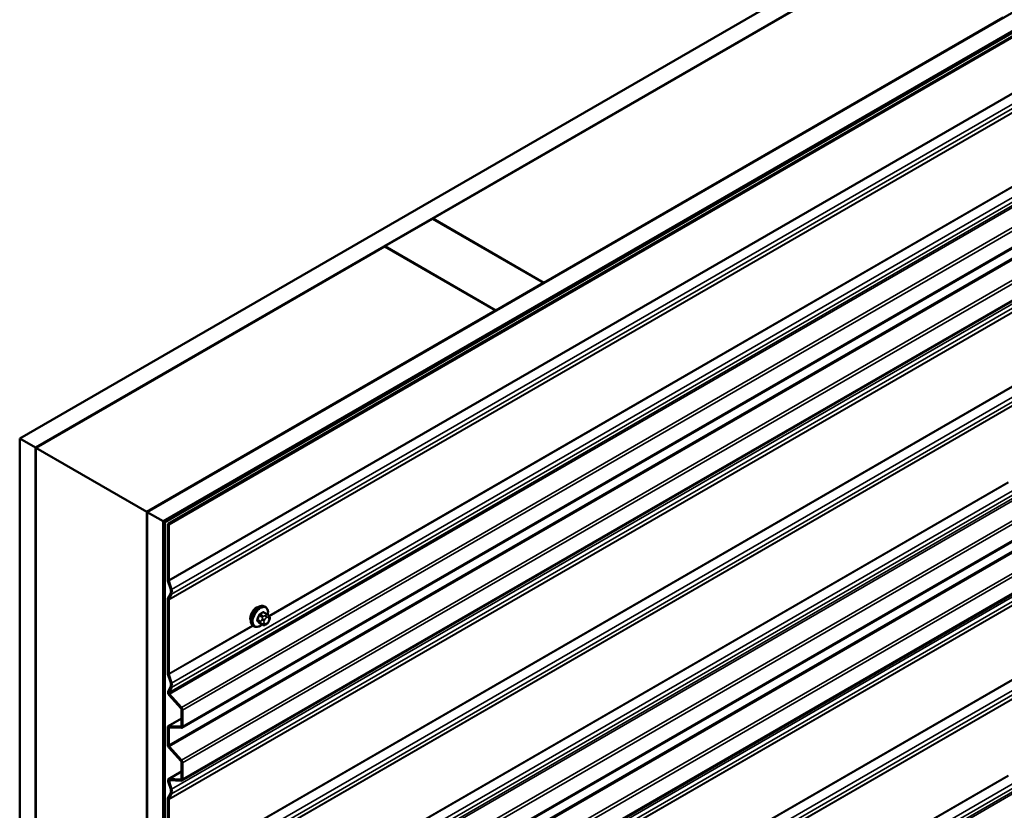
# Model space of a CAD drawing. Units: inches. Extents: x 0.6 to 33.4, y 0.6 to 21.4.
# Drawn here: x 23.1 to 25.2, y 16.5 to 18.2 of the extents above; entities that cross this region are included whole.
import ezdxf

# ---------------------------------------------------------------- set-up
doc = ezdxf.new("R2010")
doc.units = ezdxf.units.IN
doc.header["$LTSCALE"] = 2
doc.header["$MEASUREMENT"] = 0
doc.layers.add('Visible (ANSI)', color=7, linetype='Continuous', lineweight=50)
doc.layers.add('Visible Narrow (ANSI)', color=7, linetype='Continuous', lineweight=35)

msp = doc.modelspace()

# ---------------------------------------------------------------- linework, layer by layer
at = {"layer": 'Visible (ANSI)'}
for p, q in [((23.05373, 17.31594), (27.61598, 19.94996)), ((27.61598, 19.90914), (23.08909, 17.29553)), ((23.33799, 17.15183), (27.61598, 19.62173)), ((27.61598, 19.58091), (23.37334, 17.13142)), ((27.61033, 19.57682), (23.37405, 17.13101)), ((23.37688, 17.12938), (27.61316, 19.57519)), ((23.38353, 17.12554), (27.38306, 19.43467)), ((27.38533, 19.43337), (23.38579, 17.12423)), ((27.39566, 18.96932), (23.4154, 16.67131)), ((27.39566, 18.85179), (23.4154, 16.55379)), ((23.97438, 17.80584), (24.99828, 18.39699)), ((27.39566, 18.31612), (23.4154, 16.01812)), ((25.24576, 18.2541), (24.22187, 17.66296)), ((27.39566, 18.19859), (23.4154, 15.90059)), ((23.86761, 17.7442), (23.97368, 17.80543)), ((23.97368, 17.80543), (24.22116, 17.66255)), ((24.22187, 17.66296), (23.97438, 17.80584)), ((23.97438, 17.80503), (23.97438, 17.80584)), ((23.08979, 17.29512), (23.8669, 17.74379)), ((23.8669, 17.74379), (24.11439, 17.6009)), ((24.1151, 17.60131), (23.86761, 17.7442)), ((23.86761, 17.74338), (23.86761, 17.7442)), ((24.22116, 17.66255), (24.1151, 17.60131)), ((24.22116, 17.66173), (24.22116, 17.66255)), ((24.22187, 17.66214), (24.22187, 17.66296)), ((24.11439, 17.6009), (23.33728, 17.15224)), ((24.11439, 17.60009), (24.11439, 17.6009)), ((24.1151, 17.60049), (24.1151, 17.60131)), ((23.05373, 12.41697), (23.05373, 17.31594)), ((23.08909, 17.29553), (23.05373, 17.31594)), ((23.08909, 12.39655), (23.08909, 17.29553)), ((23.08979, 17.29512), (23.33728, 17.15224)), ((23.08979, 12.39614), (23.08979, 17.29512)), ((23.33728, 17.15224), (23.33728, 12.25326)), ((23.33799, 12.25285), (23.33799, 17.15183)), ((23.37334, 17.13142), (23.33799, 17.15183)), ((23.37334, 12.23244), (23.37334, 17.13142)), ((23.37405, 17.13101), (23.37688, 17.12938)), ((23.37405, 12.23203), (23.37405, 17.13101)), ((23.37688, 17.12938), (23.37688, 12.2304)), ((23.38353, 17.00132), (23.38353, 17.12554)), ((23.38353, 17.12554), (23.38579, 17.12423)), ((23.38579, 17.12423), (23.38579, 17.00001)), ((23.39029, 16.9795), (23.38395, 16.99886)), ((23.386, 16.99878), (23.39234, 16.97942)), ((23.38395, 16.9594), (23.39029, 16.97145)), ((23.39234, 16.96916), (23.386, 16.95712)), ((23.38353, 16.79296), (23.38353, 16.95744)), ((23.38579, 16.95613), (23.38579, 16.79165)), ((23.60144, 16.94052), (23.59932, 16.94174)), ((23.60495, 16.92455), (23.59813, 16.92848)), ((23.60874, 16.92078), (23.60955, 16.91962)), ((23.57644, 16.89721), (23.57432, 16.89844)), ((23.59468, 16.90062), (23.58787, 16.90456)), ((23.60384, 16.90244), (23.60222, 16.9015)), ((23.61001, 16.91105), (23.60919, 16.90896)), ((23.39029, 16.77114), (23.38395, 16.79051)), ((23.386, 16.79043), (23.39234, 16.77106)), ((23.38469, 16.75246), (23.39029, 16.76309)), ((23.39234, 16.7608), (23.38675, 16.75017)), ((23.41316, 16.71494), (23.38688, 16.74425)), ((23.38784, 16.74607), (23.41411, 16.71675)), ((23.41446, 16.67555), (23.41446, 16.71182)), ((23.41672, 16.71051), (23.41672, 16.67424)), ((23.38485, 16.67469), (23.41446, 16.69179)), ((23.38353, 16.6338), (23.38353, 16.67176)), ((23.38579, 16.67045), (23.38579, 16.63249)), ((23.38614, 16.67499), (23.41316, 16.67394)), ((23.41411, 16.67102), (23.3871, 16.67207)), ((23.41316, 16.59741), (23.38614, 16.62755)), ((23.3871, 16.62937), (23.41411, 16.59923)), ((23.41446, 16.55802), (23.41446, 16.59429)), ((23.41672, 16.59298), (23.41672, 16.55672)), ((23.3856, 16.55713), (23.41446, 16.5738)), ((23.39029, 16.53465), (23.38469, 16.55175)), ((23.38675, 16.55167), (23.39234, 16.53457)), ((23.38688, 16.55743), (23.41316, 16.55641)), ((23.41411, 16.55349), (23.38784, 16.55451)), ((23.38395, 16.51456), (23.39029, 16.52661)), ((23.39234, 16.52432), (23.386, 16.51227)), ((23.38353, 16.34812), (23.38353, 16.5126)), ((23.38579, 16.51129), (23.38579, 16.34681))]:
    msp.add_line(p, q, dxfattribs=at)
for centre, major_axis, start_param, end_param in [((23.38805, 16.9987), (-0.0032, 0.00554), 0.7853982, 1.2217305), ((23.38805, 16.9987), (0.0016, -0.00277), 3.9269908, 4.3633231), ((23.38282, 16.97979), (0.00583, -0.0101), 0.3490659, 1.2217305), ((23.38282, 16.97979), (0.00743, -0.01287), 0.3490659, 1.2217305), ((23.38805, 16.95483), (-0.0032, 0.00554), 0.3490659, 0.7853982), ((23.38805, 16.95483), (-0.0016, 0.00277), 0.3490659, 0.7853982), ((23.58099, 16.92346), (0.00943, 0.01632), 0.4159912, 2.7256015), ((23.38805, 16.79035), (-0.0032, 0.00554), 0.7853982, 1.2217305), ((23.38805, 16.79035), (0.0016, -0.00277), 3.9269908, 4.3633231), ((23.38282, 16.77143), (0.00583, -0.0101), 0.3490659, 1.2217305), ((23.38282, 16.77143), (0.00743, -0.01287), 0.3490659, 1.2217305), ((23.3888, 16.74788), (-0.0032, 0.00554), 0.3490659, 1.9198622), ((23.3888, 16.74788), (-0.0016, 0.00277), 0.3490659, 1.9198622), ((23.4122, 16.71312), (-0.0016, 0.00277), 3.9269908, 5.0614548), ((23.4122, 16.71312), (0.0032, -0.00554), 0.7853982, 1.9198622), ((23.38805, 16.66915), (-0.0032, 0.00554), 5.9341195, 7.0685835), ((23.38805, 16.66915), (-0.0016, 0.00277), 5.9341195, 7.0685835), ((23.4122, 16.67686), (0.0016, -0.00277), 5.9341195, 7.0685835), ((23.4122, 16.67686), (0.0032, -0.00554), 5.9341195, 7.0685835), ((23.38805, 16.63119), (-0.0032, 0.00554), 0.7853982, 1.9198622), ((23.38805, 16.63119), (0.0016, -0.00277), 3.9269908, 5.0614548), ((23.4122, 16.59559), (-0.0016, 0.00277), 3.9269908, 5.0614548), ((23.4122, 16.59559), (0.0032, -0.00554), 0.7853982, 1.9198622), ((23.3888, 16.55159), (-0.0032, 0.00554), 5.9341195, 7.5049158), ((23.3888, 16.55159), (-0.0016, 0.00277), 5.9341195, 7.5049158), ((23.4122, 16.55933), (0.0016, -0.00277), 5.9341195, 7.0685835), ((23.4122, 16.55933), (0.0032, -0.00554), 5.9341195, 7.0685835), ((23.38282, 16.53495), (0.00583, -0.0101), 0.3490659, 1.2217305), ((23.38282, 16.53495), (0.00743, -0.01287), 0.3490659, 1.2217305), ((23.38805, 16.50999), (-0.0032, 0.00554), 0.3490659, 0.7853982), ((23.38805, 16.50999), (-0.0016, 0.00277), 0.3490659, 0.7853982)]:
    msp.add_ellipse(centre, major_axis=major_axis, ratio=0.5773503, start_param=start_param, end_param=end_param, dxfattribs=at)
for points, knots in [([(23.57432, 16.89844), (23.57298, 16.89921), (23.57183, 16.90031), (23.56999, 16.90307), (23.56933, 16.90476), (23.56853, 16.90864), (23.56845, 16.91086), (23.56891, 16.91556), (23.56946, 16.91804), (23.57113, 16.92295), (23.57224, 16.92539), (23.5749, 16.93001), (23.57645, 16.93219), (23.57985, 16.93608), (23.58171, 16.93779), (23.58556, 16.94057), (23.58756, 16.94164), (23.59153, 16.94296), (23.59349, 16.94322), (23.59677, 16.94286), (23.59812, 16.94243), (23.59932, 16.94174)], [4.9741884, 4.9741884, 4.9741884, 4.9741884, 5.2518103, 5.2518103, 5.5508417, 5.5508417, 5.8787388, 5.8787388, 6.2123508, 6.2123508, 6.5438581, 6.5438581, 6.8743026, 6.8743026, 7.2057899, 7.2057899, 7.5393848, 7.5393848, 7.8672685, 7.8672685, 8.115781, 8.115781, 8.115781, 8.115781]), ([(23.60144, 16.94052), (23.60278, 16.93974), (23.60393, 16.93864), (23.60577, 16.93588), (23.60643, 16.93419), (23.60723, 16.93032), (23.60731, 16.92809), (23.607, 16.92493), (23.60688, 16.92408), (23.60672, 16.92323)], [1.8325957, 1.8325957, 1.8325957, 1.8325957, 2.1102177, 2.1102177, 2.409249, 2.409249, 2.7371461, 2.7371461, 2.8543638, 2.8543638, 2.8543638, 2.8543638]), ([(23.60495, 16.92455), (23.60517, 16.92442), (23.6054, 16.92428), (23.60582, 16.92399), (23.606, 16.92385), (23.60633, 16.92358), (23.60648, 16.92345), (23.60679, 16.92317), (23.60695, 16.923), (23.60722, 16.92271), (23.60734, 16.92258), (23.60765, 16.92222), (23.60782, 16.922), (23.60827, 16.92144), (23.60851, 16.9211), (23.60874, 16.92078)], [0, 0, 0, 0, 0.02253627, 0.02253627, 0.04087028, 0.04087028, 0.05538828, 0.05538828, 0.07330019, 0.07330019, 0.08915654, 0.08915654, 0.1176097, 0.1176097, 0.16280179, 0.16280179, 0.16280179, 0.16280179]), ([(23.60955, 16.91962), (23.60978, 16.9193), (23.61001, 16.91895), (23.61041, 16.91831), (23.61058, 16.91803), (23.61083, 16.91753), (23.61092, 16.91735), (23.61106, 16.91699), (23.61112, 16.91683), (23.61124, 16.91633), (23.61128, 16.91597), (23.61125, 16.91528), (23.6112, 16.91493), (23.611, 16.91398), (23.61082, 16.91337), (23.61044, 16.91219), (23.61023, 16.91162), (23.61001, 16.91105)], [0, 0, 0, 0, 0.0466736, 0.0466736, 0.08169785, 0.08169785, 0.10019633, 0.10019633, 0.11345958, 0.11345958, 0.14022733, 0.14022733, 0.16668756, 0.16668756, 0.2146195, 0.2146195, 0.26185627, 0.26185627, 0.26185627, 0.26185627]), ([(23.59384, 16.90111), (23.59328, 16.90064), (23.59271, 16.90019), (23.5902, 16.89838), (23.5882, 16.89731), (23.58423, 16.89599), (23.58227, 16.89573), (23.57899, 16.89609), (23.57764, 16.89652), (23.57644, 16.89721)], [3.9647689, 3.9647689, 3.9647689, 3.9647689, 4.0641973, 4.0641973, 4.3977922, 4.3977922, 4.7256758, 4.7256758, 4.9741884, 4.9741884, 4.9741884, 4.9741884]), ([(23.60222, 16.9015), (23.60146, 16.90106), (23.60066, 16.90062), (23.5995, 16.90012), (23.59921, 16.90001), (23.59868, 16.89984), (23.59845, 16.89978), (23.59788, 16.89969), (23.59755, 16.89968), (23.59691, 16.89974), (23.59661, 16.89981), (23.59592, 16.90001), (23.59553, 16.90017), (23.595, 16.90044), (23.59484, 16.90053), (23.59468, 16.90062)], [0, 0, 0, 0, 0.07975721, 0.07975721, 0.10437466, 0.10437466, 0.12296051, 0.12296051, 0.14788663, 0.14788663, 0.17263521, 0.17263521, 0.20631935, 0.20631935, 0.22235234, 0.22235234, 0.22235234, 0.22235234]), ([(23.60919, 16.90896), (23.60874, 16.90779), (23.60828, 16.90666), (23.60747, 16.90534), (23.60729, 16.90509), (23.60699, 16.90472), (23.60688, 16.9046), (23.60659, 16.90431), (23.60642, 16.90416), (23.60602, 16.90383), (23.60579, 16.90367), (23.60501, 16.90313), (23.60443, 16.90278), (23.60384, 16.90244)], [0, 0, 0, 0, 0.09701132, 0.09701132, 0.11992605, 0.11992605, 0.13282142, 0.13282142, 0.1519633, 0.1519633, 0.17726961, 0.17726961, 0.23848092, 0.23848092, 0.23848092, 0.23848092])]:
    msp.add_open_spline(points, degree=3, knots=knots, dxfattribs=at)
at = {"layer": 'Visible Narrow (ANSI)'}
for p, q in [((23.38579, 17.00001), (27.38533, 19.30914)), ((23.386, 16.99878), (27.38554, 19.30792)), ((23.39234, 16.97942), (27.39188, 19.28855)), ((23.386, 16.95712), (27.38554, 19.26625)), ((23.39234, 16.96916), (27.39188, 19.27829)), ((23.38579, 16.95613), (27.38533, 19.26527)), ((23.39234, 16.77106), (27.39188, 19.08019)), ((23.39234, 16.7608), (27.39188, 19.06994)), ((23.38675, 16.75017), (27.38628, 19.05931)), ((23.38784, 16.74607), (27.38738, 19.0552)), ((23.41411, 16.71675), (27.39566, 19.0155)), ((23.41672, 16.71051), (27.39566, 19.00775)), ((23.41672, 16.67424), (27.39566, 18.97148)), ((23.3871, 16.62937), (27.38663, 18.9385)), ((23.41411, 16.59923), (27.39566, 18.89797)), ((23.41672, 16.59298), (27.39566, 18.89022)), ((23.38579, 16.63249), (27.23646, 18.85568)), ((23.41672, 16.55672), (27.39566, 18.85395)), ((23.39234, 16.53457), (27.39188, 18.84371)), ((23.39234, 16.52432), (27.39188, 18.83345)), ((23.38579, 16.51129), (27.38533, 18.82043)), ((23.386, 16.51227), (27.38554, 18.82141)), ((23.38579, 16.34681), (27.38533, 18.65595)), ((23.386, 16.34559), (27.38554, 18.65472)), ((23.39234, 16.32622), (27.39188, 18.63535)), ((23.38579, 16.30294), (27.38533, 18.61207)), ((23.386, 16.30392), (27.38554, 18.61305)), ((23.39234, 16.31596), (27.39188, 18.6251)), ((23.39234, 16.11786), (27.39188, 18.427)), ((23.39234, 16.10761), (27.39188, 18.41674)), ((23.38675, 16.09698), (27.38628, 18.40611)), ((23.38784, 16.09287), (27.38738, 18.40201)), ((23.41411, 16.06356), (27.39566, 18.3623)), ((23.41672, 16.05731), (27.39566, 18.35455)), ((23.41672, 16.02105), (27.39566, 18.31829)), ((23.38579, 15.9793), (27.38533, 18.28843)), ((23.3871, 15.97617), (27.38663, 18.28531)), ((23.41411, 15.94603), (27.39566, 18.24478)), ((23.41672, 15.93978), (27.39566, 18.23702)), ((23.41672, 15.90352), (27.39566, 18.20076)), ((23.39234, 15.88138), (27.39188, 18.19051)), ((23.39234, 15.87112), (27.39188, 18.18026)), ((23.38579, 15.8581), (27.38533, 18.16723)), ((23.386, 15.85908), (27.38554, 18.16821)), ((23.38579, 15.69362), (27.38533, 18.00275)), ((23.386, 15.69239), (27.38554, 18.00152)), ((23.39234, 15.67302), (27.39188, 17.98215)), ((23.39234, 15.66277), (27.39188, 17.9719)), ((23.38579, 15.64974), (27.38533, 17.95887)), ((23.386, 15.65072), (27.38554, 17.95986)), ((23.60894, 16.92049), (25.26979, 17.87938)), ((23.60961, 16.91953), (25.27078, 17.87861)), ((23.39234, 15.46466), (27.39188, 17.7738)), ((23.38675, 15.44378), (27.38628, 17.75291)), ((23.39234, 15.45441), (27.39188, 17.76354)), ((23.38784, 15.43967), (27.38738, 17.74881)), ((23.59549, 16.25953), (25.25634, 17.21842)), ((23.59617, 16.25857), (25.25734, 17.21765)), ((23.58757, 16.92183), (23.59434, 16.91792)), ((23.59618, 16.9202), (23.58941, 16.92411)), ((23.59668, 16.92831), (23.60345, 16.9244)), ((23.60184, 16.92207), (23.60022, 16.92113)), ((23.38579, 16.79165), (23.57273, 16.89958)), ((23.386, 16.79043), (23.57373, 16.89881)), ((23.59071, 16.90856), (23.58394, 16.91246)), ((23.58394, 16.91001), (23.59071, 16.90611)), ((23.59434, 16.90094), (23.58757, 16.90485)), ((23.59415, 16.91358), (23.59334, 16.91149)), ((23.59334, 16.9034), (23.59415, 16.90224)), ((23.59862, 16.90964), (23.59943, 16.91173)), ((23.59943, 16.90365), (23.59862, 16.90481)), ((23.60305, 16.91623), (23.60467, 16.91717)), ((23.60467, 16.90427), (23.60305, 16.90333)), ((23.60829, 16.91685), (23.6091, 16.91569)), ((23.6091, 16.91086), (23.60829, 16.90877)), ((23.41446, 16.69134), (23.38614, 16.67499)), ((23.38579, 16.67045), (23.38849, 16.67201)), ((23.41425, 16.67457), (23.41316, 16.67394)), ((23.41446, 16.57335), (23.38688, 16.55743)), ((23.38675, 16.55167), (23.39142, 16.55437)), ((23.41425, 16.55704), (23.41316, 16.55641)), ((23.59552, 15.60635), (25.25637, 16.56524)), ((23.5962, 15.60539), (25.25736, 16.56447))]:
    msp.add_line(p, q, dxfattribs=at)
for centre, major_axis, ratio, start_param, end_param in [((23.58682, 16.92009), (-0.0125, -0.02165), 0.5773503, 3.1415927, 6.2831853), ((23.58894, 16.91886), (-0.0125, -0.02165), 0.5773503, 3.1415926, 6.2831853), ((23.59026, 16.9181), (-0.01186, -0.02054), 0.5773503, 2.1358827, 7.2774852), ((23.53865, 16.9441), (-0.00579, -0.06487), 0.7886751, 1.1421173, 1.2977165), ((23.53915, 16.94406), (0.00588, 0.06585), 0.7886751, 4.28371, 4.4393091), ((23.58696, 16.92188), (-0.000953, 0.000302), 0.1658133, 4.0684645, 5.446563), ((23.54644, 16.95378), (-0.06513, 0), 0.5773503, 2.2783949, 2.4339941), ((23.58941, 16.92493), (0.000443, -0.000897), 0.5307316, 4.1556766, 5.5337751), ((23.54644, 16.95312), (0.06611, 0), 0.5773503, 5.4199876, 5.5755867), ((23.59618, 16.91776), (0.0015, 0.0026), 0.5773503, 0.7853982, 1.8325957), ((23.59668, 16.92913), (-0.000559, 0.000829), 0.6204762, 0.9360492, 2.3141477), ((23.59913, 16.92891), (-0.000795, -0.000607), 0.7414172, 5.2254585, 6.1180828), ((23.55422, 16.95309), (-0.05076, 0.04081), 0.2113249, 3.8121464, 3.8513065), ((23.60022, 16.91786), (0.002, -0.00346), 0.5773503, 0.7853982, 2.3561945), ((23.60184, 16.9188), (-0.002, 0.00346), 0.5773503, 3.9269908, 5.4977871), ((23.60345, 16.92195), (0.0015, 0.0026), 0.5773503, 0, 0.7853982), ((23.60467, 16.91234), (0.00296, 0.00512), 0.5773503, 6.0213859, 7.0685835), ((23.60546, 16.91848), (0.00327, 0.0023), 0.7886751, 5.0632684, 6.2831853), ((23.60628, 16.91732), (0.00327, 0.0023), 0.7886751, 5.0632684, 6.2831853), ((23.58333, 16.91252), (0.000907, -0.000421), 0.2555579, 0.9540482, 2.3321467), ((23.58333, 16.90925), (0.000795, 0.000607), 0.7414172, 0.3203717, 1.6984702), ((23.53865, 16.93372), (0.05076, -0.04081), 0.2113249, 0.5541147, 0.7097139), ((23.53915, 16.93434), (-0.05153, 0.04142), 0.2113249, 3.6957074, 3.8513065), ((23.58696, 16.90408), (0.000845, 0.000535), 0.8311618, 0.3898609, 1.7679594), ((23.59255, 16.90839), (-0.0015, -0.0026), 0.5773503, 4.9741884, 6.0213859), ((23.59579, 16.91127), (0.00373, -0.00145), 0.2113249, 4.0804747, 5.651271), ((23.59579, 16.90644), (-0.00327, -0.0023), 0.7886751, 0.3508794, 1.9216757), ((23.5966, 16.91336), (-0.00373, 0.00145), 0.2113249, 0.938882, 2.5096783), ((23.5966, 16.90529), (-0.00327, -0.0023), 0.7886751, 0.3508794, 1.9216757), ((23.59618, 16.90322), (-0.0015, -0.0026), 0.5773503, 6.0213859, 6.2831853), ((23.60224, 16.90931), (-0.00296, -0.00512), 0.5773503, 4.9741884, 6.0213859), ((23.60305, 16.91141), (0.00296, 0.00512), 0.5773503, 0.7853982, 1.8325957), ((23.60305, 16.90816), (-0.00296, -0.00512), 0.5773503, 6.0213859, 7.0685835), ((23.60022, 16.90496), (0.002, -0.00346), 0.5773503, 0, 0.7853982), ((23.60184, 16.9059), (0.002, -0.00346), 0.5773503, 0, 0.7853982), ((23.60467, 16.9091), (-0.00296, -0.00512), 0.5773503, 0.7853982, 1.8325957), ((23.60546, 16.9104), (0.00373, -0.00145), 0.2113249, 5.651271, 6.2831853), ((23.60548, 16.91119), (0.00296, 0.00512), 0.5773503, 4.9741884, 6.0213859), ((23.60628, 16.9125), (0.00373, -0.00145), 0.2113249, 5.651271, 6.2831853)]:
    msp.add_ellipse(centre, major_axis=major_axis, ratio=ratio, start_param=start_param, end_param=end_param, dxfattribs=at)
for points, knots in [([(23.58877, 16.9252), (23.58864, 16.92514), (23.58851, 16.92507), (23.58799, 16.92472), (23.58761, 16.92437), (23.58704, 16.92364), (23.58682, 16.92329), (23.58653, 16.92268), (23.58644, 16.92244), (23.58636, 16.9222)], [-0.10594378, -0.10594378, -0.10594378, -0.10594378, -0.09268701, -0.09268701, -0.05149278, -0.05149278, -0.01980492, -0.01980492, 0, 0, 0, 0]), ([(23.58757, 16.92183), (23.58763, 16.92201), (23.5877, 16.9222), (23.58791, 16.92266), (23.58807, 16.92293), (23.58851, 16.92349), (23.5888, 16.92375), (23.58921, 16.92401), (23.58931, 16.92407), (23.58941, 16.92411)], [0, 0, 0, 0, 0.01980492, 0.01980492, 0.05149278, 0.05149278, 0.09268701, 0.09268701, 0.10594378, 0.10594378, 0.10594378, 0.10594378]), ([(23.59834, 16.92912), (23.59828, 16.92921), (23.5982, 16.9293), (23.59786, 16.9296), (23.59756, 16.92973), (23.59698, 16.92976), (23.59671, 16.92972), (23.59627, 16.92954), (23.5961, 16.92945), (23.59593, 16.92934)], [-0.10594378, -0.10594378, -0.10594378, -0.10594378, -0.09268701, -0.09268701, -0.05149278, -0.05149278, -0.01980492, -0.01980492, 0, 0, 0, 0]), ([(23.59668, 16.92831), (23.5968, 16.9284), (23.59693, 16.92847), (23.59726, 16.92861), (23.59746, 16.92864), (23.59782, 16.92862), (23.59799, 16.92857), (23.59813, 16.92848)], [0, 0, 0, 0, 0.019804916, 0.019804916, 0.051492782, 0.051492782, 0.079431459, 0.079431459, 0.079431459, 0.079431459]), ([(23.58278, 16.91298), (23.58271, 16.91283), (23.58265, 16.91267), (23.58243, 16.91205), (23.58234, 16.91158), (23.58235, 16.91081), (23.58241, 16.9105), (23.58259, 16.91005), (23.58268, 16.9099), (23.58278, 16.90976)], [-0.10594378, -0.10594378, -0.10594378, -0.10594378, -0.09268701, -0.09268701, -0.05149278, -0.05149278, -0.01980492, -0.01980492, 0, 0, 0, 0]), ([(23.58394, 16.91001), (23.58386, 16.91012), (23.58379, 16.91024), (23.58365, 16.91058), (23.5836, 16.91082), (23.58359, 16.91141), (23.58366, 16.91176), (23.58384, 16.91224), (23.58388, 16.91235), (23.58394, 16.91246)], [0, 0, 0, 0, 0.01980492, 0.01980492, 0.05149278, 0.05149278, 0.09268701, 0.09268701, 0.10594378, 0.10594378, 0.10594378, 0.10594378]), ([(23.58636, 16.90467), (23.58641, 16.90459), (23.58647, 16.90451), (23.58674, 16.90425), (23.58702, 16.90413), (23.58761, 16.90409), (23.58789, 16.90413), (23.58825, 16.90424), (23.5883, 16.90425), (23.58836, 16.90427)], [-0.105943778, -0.105943778, -0.105943778, -0.105943778, -0.092687007, -0.092687007, -0.051492782, -0.051492782, -0.019804916, -0.019804916, -0.014154518, -0.014154518, -0.014154518, -0.014154518]), ([(23.58787, 16.90456), (23.58781, 16.90459), (23.58775, 16.90463), (23.58765, 16.90473), (23.58761, 16.90479), (23.58757, 16.90485)], [0.079431459, 0.079431459, 0.079431459, 0.079431459, 0.092687007, 0.092687007, 0.105943778, 0.105943778, 0.105943778, 0.105943778])]:
    msp.add_open_spline(points, degree=3, knots=knots, dxfattribs=at)
for points in [[(23.59434, 16.91792), (23.59556, 16.91722), (23.59415, 16.91358)], [(23.60022, 16.92113), (23.5974, 16.9195), (23.59618, 16.9202)], [(23.60345, 16.9244), (23.60467, 16.9237), (23.60184, 16.92207)], [(23.59334, 16.91149), (23.59193, 16.90785), (23.59071, 16.90856)], [(23.59071, 16.90611), (23.59193, 16.9054), (23.59334, 16.9034)], [(23.59415, 16.90224), (23.59556, 16.90023), (23.59434, 16.90094)]]:
    msp.add_open_spline(points, degree=2, dxfattribs=at)

doc.saveas('drawing.dxf')
